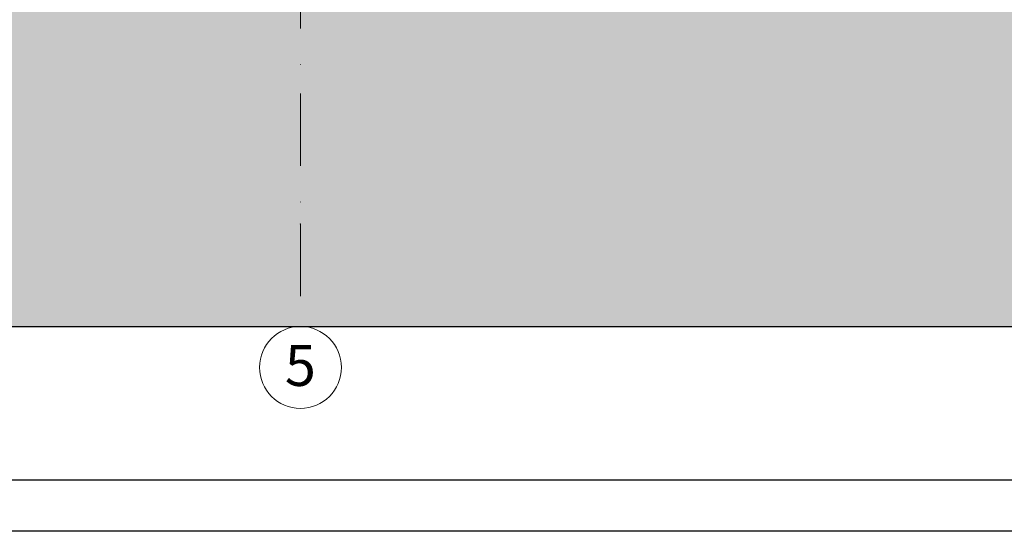
# Model space of a CAD drawing. Extents: x 150 to 9975, y 25 to 1460.
# Drawn here: x 5887 to 6368, y 25 to 275 of the extents above; entities that cross this region are included whole.
import ezdxf
from ezdxf.xclip import XClip

# ---------------------------------------------------------------- set-up
doc = ezdxf.new("R2010")
doc.units = 0
doc.header["$LTSCALE"] = 0.2
doc.header["$MEASUREMENT"] = 0
doc.header["$XCLIPFRAME"] = 0
doc.linetypes.add('KROPKI I KRESKI', pattern=[167.569441, 88.194442, -44.097221, 0, -35.277778])
for name, color, linetype in [('2D - LINIE', 7, 'Continuous'), ('OSIE', 7, 'Continuous'), ('TEREN', 7, 'Continuous')]:
    doc.layers.add(name, color=color, linetype=linetype)
doc.styles.add('GENERATED_STYLE_3', font='txt')

# ---------------------------------------------------------------- blocks, each defined once
blk = doc.blocks.new('Rysunek_1_1', base_point=(5845.06, 325))
at = {"layer": '2D - LINIE', "linetype": 'Continuous', "lineweight": 5, "ltscale": 0.2}
blk.add_hatch(color=255, dxfattribs=at).paths.add_polyline_path([(281.56, 319.94), (203.13, 306.68), (203.13, 125), (8139.92, 125), (8139.92, 324.83), (7976.17, 296.89), (7395.98, 300.09), (7355.74, 302.58), (7185.66, 306.97), (6472.56, 319.94)])
at = {"layer": 'OSIE', "color": 1, "linetype": 'KROPKI I KRESKI', "lineweight": 15, "ltscale": 2}
for p, q in [((6024.06, 1245.6), (6024.06, 175)), ((6024.06, 175), (6024.06, 125))]:
    blk.add_line(p, q, dxfattribs=at)
at = {"layer": 'OSIE', "color": 1, "linetype": 'Continuous', "lineweight": 15, "ltscale": 0.2}
blk.add_circle((6024.06, 105), 20, dxfattribs=at)
at = {"layer": 'OSIE', "color": 1, "linetype": 'KROPKI I KRESKI', "lineweight": 15, "ltscale": 2}
blk.add_point((6024.06, 175), dxfattribs=at)
blk.add_point((6024.06, 175), dxfattribs=at)
at = {"layer": 'TEREN', "linetype": 'Continuous', "ltscale": 0.2}
blk.add_line((203.13, 125), (8139.92, 125), dxfattribs=at)
at = {"layer": 'OSIE', "linetype": 'Continuous', "insert": (6016.47, 105.98), "char_height": 20, "attachment_point": 4, "style": 'GENERATED_STYLE_3'}
blk.add_mtext('\\A1;{\\fArial|b1|i0|c238|p38;\\C1;5}', dxfattribs=at)

msp = doc.modelspace()

# ---------------------------------------------------------------- block references
at = {"linetype": 'Continuous', "ltscale": 0.2}
ref = msp.add_blockref('Rysunek_1_1', (5845.06, 325), dxfattribs=at)
XClip(ref).set_block_clipping_path([(203.1338206099, 75), (8139.9246882294, 1266.354283825)])

# ---------------------------------------------------------------- next in the draw order: linework, layer by layer
at = {"linetype": 'Continuous', "ltscale": 0.2, "flags": 128}
for points in [[(150, 1460), (9975, 1460), (9975, 25), (150, 25)], [(175, 1435), (9950, 1435), (9950, 50), (175, 50)]]:
    msp.add_lwpolyline(points, close=True, dxfattribs=at)

doc.saveas('drawing.dxf')
